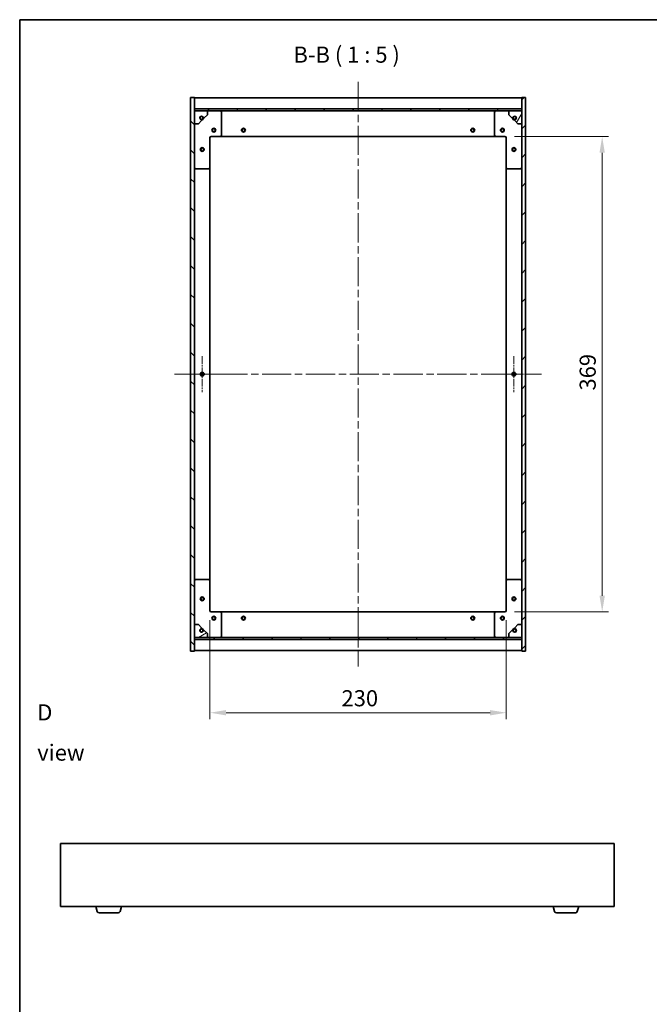
# Model space of a CAD drawing. Units: millimetres. Extents: x 58 to 8720, y 32 to 1437.
# Drawn here: x 1632 to 2121, y 672 to 1437 of the extents above; entities that cross this region are included whole.
import ezdxf

# ---------------------------------------------------------------- set-up
doc = ezdxf.new("R2010")
doc.units = ezdxf.units.MM
doc.header["$LTSCALE"] = 4
doc.linetypes.add('CHAIN', pattern=[0.3543, 0.2362, -0.0295, 0.0591, -0.0295])
doc.layers.get('Defpoints').update_dxf_attribs({"lineweight": 25})
for name, color, linetype, lineweight in [('Border (ISO)', 7, 'Continuous', 35), ('Dimension (ISO)', 7, 'Continuous', 18), ('Symbol (ISO)', 7, 'Continuous', 18), ('Visible (ISO)', 7, 'Continuous', 35)]:
    doc.layers.add(name, color=color, linetype=linetype, lineweight=lineweight)
for name, color, linetype, lineweight, true_color in [('Center Mark (ISO)', 7, 'Continuous', 18, 0x80ffff), ('Centerline (ISO)', 7, 'Continuous', 18, 0x80ffff), ('Hatch (ISO)', 1, 'Continuous', 18, 0xff0000)]:
    doc.layers.add(name, color=color, linetype=linetype, lineweight=lineweight, true_color=true_color)
doc.styles.add('Note Text (TK)', font='MS PGothic.ttf')
doc.dimstyles.new('Default - Method 1b (TK)', dxfattribs={"dimscale": 4, "dimtxt": 2.5, "dimasz": 2.5, "dimexe": 1, "dimexo": 1.5, "dimgap": 1, "dimtad": 1, "dimtoh": 1, "dimrnd": 1e-08, "dimdsep": 46, "dimtxsty": 'Note Text (TK)', "dimcen": 0.09, "dimdle": 5, "dimclrd": 100, "dimclre": 100, "dimclrt": 7, "dimadec": 1, "dimazin": 1, "dimtfac": 1, "dimtmove": 0, "dimatfit": 3, "dimfxl": 1, "dimtolj": 1, "dimlwd": -1, "dimlwe": -1, "dimarcsym": 0})
pattern_1 = [(45, (1559.5, -8), (-11.22532, 11.22532), [])]
pattern_2 = [(135.0002, (1559.5, -8), (-11.22528, -11.22536), [])]

# ---------------------------------------------------------------- blocks, each defined once
blk = doc.blocks.new('図面枠 tk図枠')
at = {"layer": 'Border (ISO)'}
for q in [(405.5, 289), (14.5, 8)]:
    blk.add_line((14.5, 289), q, dxfattribs=at)
blk = doc.blocks.new('*D22')
at = {"layer": 'Defpoints', "color": 0, "transparency": 16777216}
for p in [(2008.69, 1346.19), (2008.69, 977.19), (2084.17, 977.19)]:
    blk.add_point(p, dxfattribs=at)
at = {"layer": 'Dimension (ISO)', "color": 100, "transparency": 16777216}
for p, q in [((2016.19, 1346.19), (2089.17, 1346.19)), ((2084.17, 1333.69), (2084.17, 989.69)), ((2016.19, 977.19), (2089.17, 977.19))]:
    blk.add_line(p, q, dxfattribs=at)
for points in [[(2082.09, 1333.69), (2086.26, 1333.69), (2084.17, 1346.19)], [(2082.09, 989.69), (2086.26, 989.69), (2084.17, 977.19)]]:
    blk.add_solid(points, dxfattribs=at)
at = {"layer": 'Dimension (ISO)', "color": 7, "transparency": 16777216, "insert": (2072.92, 1149.01), "char_height": 12.5, "attachment_point": 4, "rotation": 90, "style": 'Note Text (TK)'}
blk.add_mtext('\\A1;369', dxfattribs=at)
blk = doc.blocks.new('*D23')
at = {"layer": 'Defpoints', "color": 0, "transparency": 16777216}
for p in [(1779.69, 978.19), (2009.69, 978.19), (2009.69, 898.78)]:
    blk.add_point(p, dxfattribs=at)
at = {"layer": 'Dimension (ISO)', "color": 100, "transparency": 16777216}
for p, q in [((1779.69, 970.69), (1779.69, 893.78)), ((2009.69, 970.69), (2009.69, 893.78)), ((1792.19, 898.78), (1997.19, 898.78))]:
    blk.add_line(p, q, dxfattribs=at)
for points in [[(1792.19, 900.86), (1792.19, 896.69), (1779.69, 898.78)], [(1997.19, 900.86), (1997.19, 896.69), (2009.69, 898.78)]]:
    blk.add_solid(points, dxfattribs=at)
at = {"layer": 'Dimension (ISO)', "color": 7, "transparency": 16777216, "insert": (1881.83, 910.03), "char_height": 12.5, "attachment_point": 4, "style": 'Note Text (TK)'}
blk.add_mtext('\\A1;230', dxfattribs=at)

msp = doc.modelspace()

# ---------------------------------------------------------------- hatches: boundary and pattern name
at = {"layer": 'Hatch (ISO)'}
h = msp.add_hatch(dxfattribs=at)
h.set_pattern_fill('ANSI31', color=256, scale=127, angle=90.0002105, style=0)
h.set_pattern_definition(pattern_2)
h.paths.add_polyline_path([(1764.688, 946.6922), (1767.688, 946.6922), (1767.688, 955.6422), (1767.688, 957.1422), (1767.688, 957.1922), (1767.688, 967.1922), (1767.688, 1356.1922), (1767.688, 1366.1922), (1767.688, 1366.2422), (1767.688, 1367.7422), (1767.688, 1376.6922), (1764.688, 1376.6922)])
h = msp.add_hatch(dxfattribs=at)
h.set_pattern_fill('ANSI31', color=256, scale=127, style=0)
h.set_pattern_definition(pattern_1)
h.paths.add_polyline_path([(2024.688, 1376.6922), (2021.688, 1376.6922), (2021.688, 1367.7422), (2021.688, 1366.2422), (2021.688, 1366.1922), (2021.688, 1356.1922), (2021.688, 967.1922), (2021.688, 957.1922), (2021.688, 957.1422), (2021.688, 955.6422), (2021.688, 946.6922), (2024.688, 946.6922)])
h = msp.add_hatch(dxfattribs=at)
h.set_pattern_fill('ANSI31', color=256, scale=127, angle=90.0002105, style=0)
h.set_pattern_definition(pattern_2)
h.paths.add_polyline_path([(2021.688, 1366.2422), (2021.688, 1367.7422), (1767.688, 1367.7422), (1767.688, 1366.2422)])
h = msp.add_hatch(dxfattribs=at)
h.set_pattern_fill('ANSI31', color=256, scale=127, angle=105.0002455, style=0)
h.set_pattern_definition([(150.0002, (1559.5, -8), (-7.93744, -13.74819), [])])
edge = h.paths.add_edge_path()
edge.add_line((1774.438, 1360.7422), (1775.238, 1360.7422))
edge.add_line((1775.238, 1360.7422), (1777.688, 1363.1922))
edge.add_line((1777.688, 1363.1922), (1777.688, 1366.1922))
edge.add_line((1777.688, 1366.1922), (1767.688, 1366.1922))
edge.add_line((1767.688, 1366.1922), (1767.688, 1356.1922))
edge.add_line((1767.688, 1356.1922), (1770.688, 1356.1922))
edge.add_line((1770.688, 1356.1922), (1773.138, 1358.6422))
edge.add_line((1773.138, 1358.6422), (1773.138, 1359.4422))
edge.add_ellipse((1773.138, 1360.7422), major_axis=(0, -1.3), ratio=1, start_angle=90, end_angle=360, ccw=False)
h = msp.add_hatch(dxfattribs=at)
h.set_pattern_fill('ANSI31', color=256, scale=127, angle=14.9999778, style=0)
h.set_pattern_definition([(60, (1559.5, -8), (-13.74815, 7.9375), [])])
edge = h.paths.add_edge_path()
edge.add_line((2014.138, 1360.7422), (2014.938, 1360.7422))
edge.add_ellipse((2016.238, 1360.7422), major_axis=(-1.3, 0), ratio=1, start_angle=90, end_angle=360, ccw=False)
edge.add_line((2016.238, 1359.4422), (2016.238, 1358.6422))
edge.add_line((2016.238, 1358.6422), (2018.688, 1356.1922))
edge.add_line((2018.688, 1356.1922), (2021.688, 1356.1922))
edge.add_line((2021.688, 1356.1922), (2021.688, 1366.1922))
edge.add_line((2021.688, 1366.1922), (2011.688, 1366.1922))
edge.add_line((2011.688, 1366.1922), (2011.688, 1363.1922))
edge.add_line((2011.688, 1363.1922), (2014.138, 1360.7422))
h = msp.add_hatch(dxfattribs=at)
h.set_pattern_fill('ANSI31', color=256, scale=127, angle=-14.9999778, style=0)
h.set_pattern_definition([(30, (1559.5, -8), (-7.9375, 13.74815), [])])
edge = h.paths.add_edge_path()
edge.add_line((1775.238, 962.6422), (1774.438, 962.6422))
edge.add_ellipse((1773.138, 962.6422), major_axis=(1.3, 0), ratio=1, start_angle=90, end_angle=360, ccw=False)
edge.add_line((1773.138, 963.9422), (1773.138, 964.7422))
edge.add_line((1773.138, 964.7422), (1770.688, 967.1922))
edge.add_line((1770.688, 967.1922), (1767.688, 967.1922))
edge.add_line((1767.688, 967.1922), (1767.688, 957.1922))
edge.add_line((1767.688, 957.1922), (1777.688, 957.1922))
edge.add_line((1777.688, 957.1922), (1777.688, 960.1922))
edge.add_line((1777.688, 960.1922), (1775.238, 962.6422))
h = msp.add_hatch(dxfattribs=at)
h.set_pattern_fill('ANSI31', color=256, scale=127, angle=75.0001754, style=0)
h.set_pattern_definition([(120.0002, (1559.5, -8), (-13.74813, -7.93754), [])])
edge = h.paths.add_edge_path()
edge.add_line((2014.938, 962.6422), (2014.138, 962.6422))
edge.add_line((2014.138, 962.6422), (2011.688, 960.1922))
edge.add_line((2011.688, 960.1922), (2011.688, 957.1922))
edge.add_line((2011.688, 957.1922), (2021.688, 957.1922))
edge.add_line((2021.688, 957.1922), (2021.688, 967.1922))
edge.add_line((2021.688, 967.1922), (2018.688, 967.1922))
edge.add_line((2018.688, 967.1922), (2016.238, 964.7422))
edge.add_line((2016.238, 964.7422), (2016.238, 963.9422))
edge.add_ellipse((2016.238, 962.6422), major_axis=(0, 1.3), ratio=1, start_angle=90, end_angle=360, ccw=False)
h = msp.add_hatch(dxfattribs=at)
h.set_pattern_fill('ANSI31', color=256, scale=127, style=0)
h.set_pattern_definition(pattern_1)
h.paths.add_polyline_path([(2021.688, 955.6422), (2021.688, 957.1422), (1767.688, 957.1422), (1767.688, 955.6422)])

# ---------------------------------------------------------------- linework, layer by layer
at = {"layer": 'Center Mark (ISO)', "linetype": 'CHAIN', "ltscale": 6.222661}
for p, q in [((1773.688, 1175.6922), (1773.688, 1147.6922)), ((2015.688, 1175.6922), (2015.688, 1147.6922)), ((1787.688, 1161.6922), (1759.688, 1161.6922)), ((2029.688, 1161.6922), (2001.688, 1161.6922))]:
    msp.add_line(p, q, dxfattribs=at)
at = {"layer": 'Centerline (ISO)', "linetype": 'CHAIN', "ltscale": 23.990969}
for p, q in [((1894.688, 1388.6922), (1894.688, 934.6922)), ((1752.188, 1161.6922), (2037.188, 1161.6922))]:
    msp.add_line(p, q, dxfattribs=at)
at = {"layer": 'Visible (ISO)'}
for p, q in [((1767.688, 1376.6922), (1764.688, 1376.6922)), ((1764.688, 1376.6922), (1764.688, 946.6922)), ((1767.688, 946.6922), (1767.688, 1376.6922)), ((2024.688, 1376.6922), (2021.688, 1376.6922)), ((2021.688, 1376.6922), (2021.688, 946.6922)), ((2024.688, 946.6922), (2024.688, 1376.6922)), ((1767.688, 1376.1922), (2021.688, 1376.1922)), ((1767.688, 1367.7922), (2021.688, 1367.7922)), ((2021.688, 1367.7422), (1767.688, 1367.7422)), ((1767.688, 1367.7422), (1767.688, 1366.2422)), ((1767.688, 1366.2422), (2021.688, 1366.2422)), ((1777.688, 1366.1922), (1767.688, 1366.1922)), ((1767.688, 1366.1922), (1767.688, 1356.1922)), ((1775.238, 1360.7422), (1777.688, 1363.1922)), ((1777.688, 1366.1922), (1787.688, 1366.1922)), ((1777.688, 1363.1922), (1777.688, 1366.1922)), ((1787.688, 1366.1922), (2001.688, 1366.1922)), ((1788.688, 1365.1922), (1788.688, 1347.1922)), ((2000.688, 1347.1922), (2000.688, 1365.1922)), ((2001.688, 1366.1922), (2011.688, 1366.1922)), ((2021.688, 1366.1922), (2011.688, 1366.1922)), ((2011.688, 1366.1922), (2011.688, 1363.1922)), ((2011.688, 1363.1922), (2014.138, 1360.7422)), ((2021.688, 1366.2422), (2021.688, 1367.7422)), ((2021.688, 1356.1922), (2021.688, 1366.1922)), ((1767.688, 1356.1922), (1770.688, 1356.1922)), ((1770.688, 1356.1922), (1773.138, 1358.6422)), ((1773.138, 1358.6422), (1773.138, 1359.4422)), ((1774.438, 1360.7422), (1775.238, 1360.7422)), ((2014.138, 1360.7422), (2014.938, 1360.7422)), ((2016.238, 1359.4422), (2016.238, 1358.6422)), ((2016.238, 1358.6422), (2018.688, 1356.1922)), ((2018.688, 1356.1922), (2021.688, 1356.1922)), ((1787.688, 1346.1922), (1780.688, 1346.1922)), ((1787.688, 1346.1922), (2001.688, 1346.1922)), ((2008.688, 1346.1922), (2001.688, 1346.1922)), ((1779.688, 1345.1922), (1779.688, 1322.1922)), ((2009.688, 1322.1922), (2009.688, 1345.1922)), ((1778.688, 1321.1922), (1768.688, 1321.1922)), ((1779.688, 1001.1922), (1779.688, 1322.1922)), ((2009.688, 1322.1922), (2009.688, 1001.1922)), ((2020.688, 1321.1922), (2010.688, 1321.1922)), ((1768.688, 1002.1922), (1778.688, 1002.1922)), ((2010.688, 1002.1922), (2020.688, 1002.1922)), ((1779.688, 1001.1922), (1779.688, 978.1922)), ((2009.688, 978.1922), (2009.688, 1001.1922)), ((1780.688, 977.1922), (1787.688, 977.1922)), ((2001.688, 977.1922), (1787.688, 977.1922)), ((1788.688, 976.1922), (1788.688, 958.1922)), ((2000.688, 958.1922), (2000.688, 976.1922)), ((2001.688, 977.1922), (2008.688, 977.1922)), ((1770.688, 967.1922), (1767.688, 967.1922)), ((1767.688, 967.1922), (1767.688, 957.1922)), ((1773.138, 964.7422), (1770.688, 967.1922)), ((1773.138, 963.9422), (1773.138, 964.7422)), ((2018.688, 967.1922), (2016.238, 964.7422)), ((2016.238, 964.7422), (2016.238, 963.9422)), ((2021.688, 967.1922), (2018.688, 967.1922)), ((2021.688, 957.1922), (2021.688, 967.1922)), ((1767.688, 957.1922), (1777.688, 957.1922)), ((2021.688, 957.1422), (1767.688, 957.1422)), ((1767.688, 957.1422), (1767.688, 955.6422)), ((1775.238, 962.6422), (1774.438, 962.6422)), ((1777.688, 960.1922), (1775.238, 962.6422)), ((1777.688, 957.1922), (1777.688, 960.1922)), ((1787.688, 957.1922), (1777.688, 957.1922)), ((2001.688, 957.1922), (1787.688, 957.1922)), ((2011.688, 957.1922), (2001.688, 957.1922)), ((2014.138, 962.6422), (2011.688, 960.1922)), ((2011.688, 960.1922), (2011.688, 957.1922)), ((2011.688, 957.1922), (2021.688, 957.1922)), ((2014.938, 962.6422), (2014.138, 962.6422)), ((2021.688, 955.6422), (2021.688, 957.1422)), ((1767.688, 955.6422), (2021.688, 955.6422)), ((2021.688, 955.5922), (1767.688, 955.5922)), ((1764.688, 946.6922), (1767.688, 946.6922)), ((2021.688, 947.1922), (1767.688, 947.1922)), ((2021.688, 946.6922), (2024.688, 946.6922)), ((1663.5473, 797.2797), (1663.5473, 748.2797)), ((2093.5473, 797.2797), (1663.5473, 797.2797)), ((2093.5473, 748.2797), (2093.5473, 797.2797)), ((1663.5473, 748.2797), (2093.5473, 748.2797)), ((1692.2266, 744.3487), (1691.0473, 748.2797)), ((1708.4313, 743.2797), (1693.6634, 743.2797)), ((1709.868, 744.3487), (1711.0473, 748.2797)), ((2047.2266, 744.3487), (2046.0473, 748.2797)), ((2063.4313, 743.2797), (2048.6634, 743.2797)), ((2064.868, 744.3487), (2066.0473, 748.2797))]:
    msp.add_line(p, q, dxfattribs=at)
for centre, radius in [((1773.138, 1360.7422), 1.1933), ((2016.238, 1360.7422), 1.1933), ((1782.688, 1351.1922), 1.5), ((1782.688, 1351.1922), 1.1933), ((1805.688, 1351.1922), 1.5), ((1805.688, 1351.1922), 1.1933), ((1983.688, 1351.1922), 1.5), ((1983.688, 1351.1922), 1.1933), ((2006.688, 1351.1922), 1.5), ((2006.688, 1351.1922), 1.1933), ((1773.688, 1336.1922), 1.5), ((1773.688, 1336.1922), 1.1933), ((2015.688, 1336.1922), 1.5), ((2015.688, 1336.1922), 1.1933), ((1773.688, 1161.6922), 1.5), ((1773.688, 1161.6922), 1.1933), ((2015.688, 1161.6922), 1.5), ((2015.688, 1161.6922), 1.1933), ((1773.688, 987.1922), 1.5), ((1773.688, 987.1922), 1.1933), ((2015.688, 987.1922), 1.5), ((2015.688, 987.1922), 1.1933), ((1782.688, 972.1922), 1.5), ((1782.688, 972.1922), 1.1933), ((1805.688, 972.1922), 1.5), ((1805.688, 972.1922), 1.1933), ((1983.688, 972.1922), 1.5), ((1983.688, 972.1922), 1.1933), ((2006.688, 972.1922), 1.5), ((2006.688, 972.1922), 1.1933), ((1773.138, 962.6422), 1.1933), ((2016.238, 962.6422), 1.1933)]:
    msp.add_circle(centre, radius, dxfattribs=at)
for centre, radius, start, end in [((1773.138, 1360.7422), 1.3, 0, 270), ((1787.688, 1365.1922), 1, 0, 90), ((2001.688, 1365.1922), 1, 90, 180), ((2016.238, 1360.7422), 1.3, 270, 180), ((1773.138, 1360.7422), 1.5, 270, 0), ((1773.138, 1360.7422), 1.6, 270, 0), ((2016.238, 1360.7422), 1.6, 180, 270), ((2016.238, 1360.7422), 1.5, 180, 270), ((1780.688, 1345.1922), 1, 90, 180), ((1787.688, 1347.1922), 1, 270, 0), ((2001.688, 1347.1922), 1, 180, 270), ((2008.688, 1345.1922), 1, 0, 90), ((1768.688, 1322.1922), 1, 180, 270), ((1778.688, 1322.1922), 1, 270, 0), ((2010.688, 1322.1922), 1, 180, 270), ((2020.688, 1322.1922), 1, 270, 0), ((1768.688, 1001.1922), 1, 90, 180), ((1778.688, 1001.1922), 1, 0, 90), ((2010.688, 1001.1922), 1, 90, 180), ((2020.688, 1001.1922), 1, 0, 90), ((1780.688, 978.1922), 1, 180, 270), ((1787.688, 976.1922), 1, 0, 90), ((2001.688, 976.1922), 1, 90, 180), ((2008.688, 978.1922), 1, 270, 0), ((1773.138, 962.6422), 1.3, 90, 0), ((1773.138, 962.6422), 1.6, 0, 90), ((1773.138, 962.6422), 1.5, 0, 90), ((2016.238, 962.6422), 1.6, 90, 180), ((2016.238, 962.6422), 1.5, 90, 180), ((2016.238, 962.6422), 1.3, 180, 90), ((1787.688, 958.1922), 1, 270, 0), ((2001.688, 958.1922), 1, 180, 270), ((1693.6634, 744.7797), 1.5, 196.6992442, 270), ((1708.4313, 744.7797), 1.5, 270, 343.3007558), ((2048.6634, 744.7797), 1.5, 196.6992442, 270), ((2063.4313, 744.7797), 1.5, 270, 343.3007558)]:
    msp.add_arc(centre, radius, start, end, dxfattribs=at)

# ---------------------------------------------------------------- block references
at = {"xscale": 5, "yscale": 5, "zscale": 5}
msp.add_blockref('図面枠 tk図枠', (1559.5, -8), dxfattribs=at)

# ---------------------------------------------------------------- texts
at = {"layer": 'Symbol (ISO)', "color": 7, "insert": (1844.5037, 1399.6956), "char_height": 12.5, "attachment_point": 7, "style": 'Note Text (TK)'}
msp.add_mtext('B-B ( 1 : 5 )', dxfattribs=at)
at = {"layer": 'Symbol (ISO)', "color": 7, "insert": (1645.6295, 883.4333), "char_height": 12.5, "width": 52.19298, "attachment_point": 4, "line_spacing_factor": 1.5, "style": 'Note Text (TK)'}
msp.add_mtext('{\\fＭＳ Ｐゴシック|b0|i0;D view}', dxfattribs=at)

# ---------------------------------------------------------------- dimensions: what is measured, and where the dimension line sits
at = {"layer": 'Dimension (ISO)', "color": 100, "true_color": 0x00ff3f}
for base, p1, p2, angle, picture, middle in [((2084.1717, 977.1922), (2008.688, 1346.1922), (2008.688, 977.1922), 90, '*D22', (2084.1717, 1161.6922)), ((2009.688, 898.7754), (1779.688, 978.1922), (2009.688, 978.1922), 180, '*D23', (1894.688, 898.7754))]:
    dim = msp.add_linear_dim(base=base, p1=p1, p2=p2, angle=angle, dimstyle='Default - Method 1b (TK)', override={"dimscale": 0, "dimtxt": 12.5, "dimasz": 12.5, "dimexe": 5, "dimexo": 7.5, "dimgap": 5, "dimtoh": 0, "dimdec": 2, "dimcen": 0.45, "dimtol": 0, "dimlim": 0, "dimtp": 0, "dimtm": 0, "dimtdec": 2, "dimtix": 0, "dimtofl": 0, "dimtmove": 0, "dimatfit": 1}, dxfattribs=at)
    dim.commit()
    dim.dimension.update_dxf_attribs({"geometry": picture, "text_midpoint": middle, "dimtype": 128})

doc.saveas('drawing.dxf')
